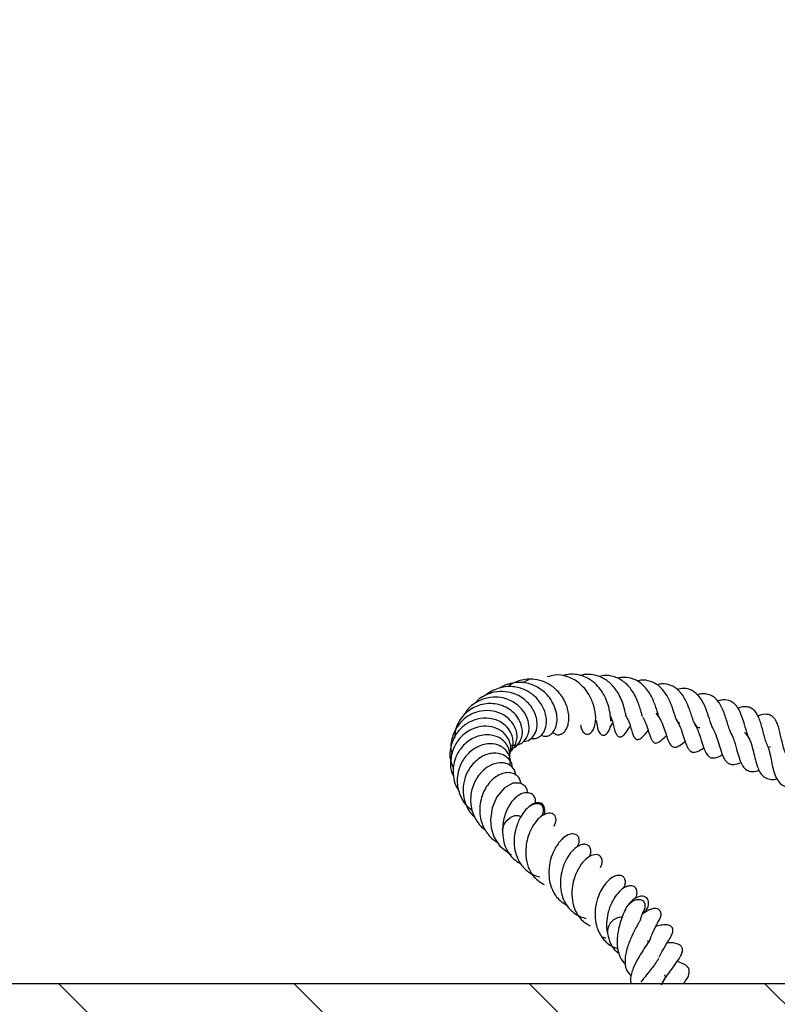
# Model space of a CAD drawing. Units: millimetres. Extents: x 0 to 420, y 0 to 297.
# Drawn here: x 257 to 268, y 217 to 231 of the extents above; entities that cross this region are included whole.
import ezdxf

# ---------------------------------------------------------------- set-up
doc = ezdxf.new("R2010")
doc.units = ezdxf.units.MM

msp = doc.modelspace()

# ---------------------------------------------------------------- hatches: boundary and pattern name
at = {"linetype": 'Continuous', "lineweight": 18}
h = msp.add_hatch(dxfattribs=at)
h.set_pattern_fill('SACNCR', angle=90, style=0)
edge = h.paths.add_edge_path(flags=0)
edge.add_line((279.1892, 217.0523), (238.3793, 217.0523))
edge.add_line((238.3793, 217.0523), (238.3793, 202.7666))
edge.add_line((238.3793, 202.7666), (284.0357, 202.7666))
edge.add_line((284.0357, 202.7666), (284.5096, 216.3385))
edge.add_line((284.5096, 216.3385), (283.8806, 217.013))
edge.add_line((283.8806, 217.013), (283.3975, 230.848))
edge.add_line((283.3975, 230.848), (281.3935, 230.848))
edge.add_line((281.3935, 230.848), (281.3929, 230.8306))
edge.add_arc((281.1787, 230.838), 0.2143, 270, 358, ccw=False)
edge.add_line((281.1787, 230.6238), (280.5407, 230.6238))
edge.add_arc((280.5407, 230.838), 0.2143, 182, 270, ccw=False)
edge.add_line((280.3266, 230.8306), (280.3259, 230.848))
edge.add_line((280.3259, 230.848), (279.671, 230.848))
edge.add_line((279.671, 230.848), (279.1892, 217.0523))
edge = h.paths.add_edge_path(flags=0)
edge.add_spline(control_points=[(251.5222, 213.8095), (251.5207, 213.7803), (251.5169, 213.7511), (251.5108, 213.7225), (251.4974, 213.6593), (251.4725, 213.5977), (251.4385, 213.5428), (251.4036, 213.4865), (251.3581, 213.4357), (251.3061, 213.3946), (251.2533, 213.3528), (251.1924, 213.3199), (251.1287, 213.2983), (251.065, 213.2767), (250.9968, 213.2659), (250.9296, 213.2666), (250.8635, 213.2673), (250.7967, 213.2792), (250.7345, 213.3014), (250.6734, 213.3231), (250.6151, 213.3554), (250.5644, 213.3959), (250.5137, 213.4363), (250.4692, 213.4861), (250.4348, 213.5411), (250.4154, 213.5722), (250.399, 213.6052), (250.386, 213.6394), (250.3638, 213.6977), (250.3513, 213.7607), (250.3496, 213.8232), (250.3479, 213.8866), (250.3574, 213.9512), (250.3771, 214.0115), (250.3973, 214.0733), (250.4289, 214.1324), (250.4689, 214.1837), (250.5099, 214.2362), (250.5608, 214.2822), (250.6172, 214.3177), (250.6742, 214.3537), (250.7383, 214.38), (250.804, 214.3948), (250.8694, 214.4095), (250.9382, 214.4132), (251.0047, 214.4055), (251.0699, 214.3981), (251.1348, 214.3795), (251.194, 214.3513), (251.2518, 214.3237), (251.3058, 214.2863), (251.3516, 214.2416), (251.3964, 214.1978), (251.4346, 214.1459), (251.4628, 214.0899), (251.4909, 214.0343), (251.5099, 213.9731), (251.5181, 213.9114), (251.5201, 213.8965), (251.5214, 213.8816), (251.5222, 213.8666)], knot_values=[0.0151988, 0.0151988, 0.0151988, 0.0151988, 0.0158162, 0.0158162, 0.0158162, 0.0171861, 0.0171861, 0.0171861, 0.0185924, 0.0185924, 0.0185924, 0.0200206, 0.0200206, 0.0200206, 0.0214462, 0.0214462, 0.0214462, 0.0228471, 0.0228471, 0.0228471, 0.0242221, 0.0242221, 0.0242221, 0.0255988, 0.0255988, 0.0255988, 0.0263664, 0.0263664, 0.0263664, 0.0276906, 0.0276906, 0.0276906, 0.029036, 0.029036, 0.029036, 0.0304165, 0.0304165, 0.0304165, 0.0318304, 0.0318304, 0.0318304, 0.0332603, 0.0332603, 0.0332603, 0.0346812, 0.0346812, 0.0346812, 0.0360731, 0.0360731, 0.0360731, 0.0374293, 0.0374293, 0.0374293, 0.038758, 0.038758, 0.038758, 0.0400787, 0.0400787, 0.0400787, 0.0403939, 0.0403939, 0.0403939, 0.0403939], weights=[1, 1, 1, 1, 1, 1, 1, 1, 1, 1, 1, 1, 1, 1, 1, 1, 1, 1, 1, 1, 1, 1, 1, 1, 1, 1, 1, 1, 1, 1, 1, 1, 1, 1, 1, 1, 1, 1, 1, 1, 1, 1, 1, 1, 1, 1, 1, 1, 1, 1, 1, 1, 1, 1, 1, 1, 1, 1, 1, 1, 1], degree=3, periodic=0)
edge.add_line((251.5222, 213.8666), (251.5222, 213.8095))
edge = h.paths.add_edge_path(flags=0)
edge.add_spline(control_points=[(251.5222, 206.6666), (251.5207, 206.6374), (251.5169, 206.6082), (251.5108, 206.5796), (251.4974, 206.5165), (251.4725, 206.4548), (251.4385, 206.4), (251.4036, 206.3436), (251.3581, 206.2928), (251.3061, 206.2517), (251.2533, 206.21), (251.1924, 206.177), (251.1287, 206.1554), (251.065, 206.1339), (250.9968, 206.1231), (250.9296, 206.1238), (250.8635, 206.1245), (250.7967, 206.1364), (250.7345, 206.1585), (250.6734, 206.1803), (250.6151, 206.2126), (250.5644, 206.253), (250.5137, 206.2935), (250.4692, 206.3432), (250.4348, 206.3983), (250.4154, 206.4293), (250.399, 206.4623), (250.386, 206.4965), (250.3638, 206.5549), (250.3513, 206.6179), (250.3496, 206.6803), (250.3479, 206.7437), (250.3574, 206.8083), (250.3771, 206.8686), (250.3973, 206.9305), (250.4289, 206.9896), (250.4689, 207.0409), (250.5099, 207.0934), (250.5608, 207.1393), (250.6172, 207.1749), (250.6742, 207.2108), (250.7383, 207.2372), (250.804, 207.252), (250.8694, 207.2667), (250.9382, 207.2703), (251.0047, 207.2627), (251.0699, 207.2552), (251.1348, 207.2367), (251.194, 207.2084), (251.2518, 207.1809), (251.3058, 207.1434), (251.3516, 207.0987), (251.3964, 207.0549), (251.4346, 207.003), (251.4628, 206.9471), (251.4909, 206.8915), (251.5099, 206.8303), (251.5181, 206.7685), (251.5201, 206.7537), (251.5214, 206.7387), (251.5222, 206.7238)], knot_values=[0.0151988, 0.0151988, 0.0151988, 0.0151988, 0.0158162, 0.0158162, 0.0158162, 0.0171861, 0.0171861, 0.0171861, 0.0185924, 0.0185924, 0.0185924, 0.0200206, 0.0200206, 0.0200206, 0.0214462, 0.0214462, 0.0214462, 0.0228471, 0.0228471, 0.0228471, 0.0242221, 0.0242221, 0.0242221, 0.0255988, 0.0255988, 0.0255988, 0.0263664, 0.0263664, 0.0263664, 0.0276906, 0.0276906, 0.0276906, 0.029036, 0.029036, 0.029036, 0.0304165, 0.0304165, 0.0304165, 0.0318304, 0.0318304, 0.0318304, 0.0332603, 0.0332603, 0.0332603, 0.0346812, 0.0346812, 0.0346812, 0.0360731, 0.0360731, 0.0360731, 0.0374293, 0.0374293, 0.0374293, 0.038758, 0.038758, 0.038758, 0.0400787, 0.0400787, 0.0400787, 0.0403939, 0.0403939, 0.0403939, 0.0403939], weights=[1, 1, 1, 1, 1, 1, 1, 1, 1, 1, 1, 1, 1, 1, 1, 1, 1, 1, 1, 1, 1, 1, 1, 1, 1, 1, 1, 1, 1, 1, 1, 1, 1, 1, 1, 1, 1, 1, 1, 1, 1, 1, 1, 1, 1, 1, 1, 1, 1, 1, 1, 1, 1, 1, 1, 1, 1, 1, 1, 1, 1], degree=3, periodic=0)
edge.add_line((251.5222, 206.7238), (251.5222, 206.6666))

# ---------------------------------------------------------------- linework, layer by layer
at = {"color": 7, "linetype": 'Continuous', "lineweight": 25}
for p, q in [((267.9636, 220.442), (267.9348, 220.4324)), ((266.1713, 218.1365), (266.1491, 218.0767)), ((265.5653, 217.7195), (265.6147, 217.7034)), ((266.2416, 217.652), (266.2035, 217.6576)), ((238.3793, 217.0523), (279.1892, 217.0523))]:
    msp.add_line(p, q, dxfattribs=at)
at = {"color": 7, "linetype": 'Continuous', "lineweight": 25, "flags": 128}
for points in [[(265.4695, 220.8236), (265.4769, 220.8009), (265.4885, 220.7368), (265.4922, 220.716), (265.4948, 220.705), (265.4964, 220.699), (265.4982, 220.6928), (265.5003, 220.6863), (265.5027, 220.6795), (265.5086, 220.6653), (265.516, 220.6509), (265.5255, 220.6369), (265.5508, 220.6146), (265.5694, 220.6081), (265.5939, 220.6098), (265.6218, 220.6257), (265.6355, 220.6396), (265.6481, 220.6569), (265.6683, 220.6976), (265.6815, 220.739), (265.6815, 220.739)], [(264.492, 219.7809), (264.4857, 219.8291), (264.4646, 219.8712), (264.3896, 219.9215), (264.2834, 219.9202), (264.1618, 219.8562), (264.052, 219.7261), (263.9835, 219.5655), (263.9614, 219.3938), (263.9712, 219.2824), (264.0106, 219.1517), (264.097, 219.0173), (264.2409, 218.9086), (264.2409, 218.9086)], [(264.5202, 219.5926), (264.5418, 219.6073), (264.5993, 219.6307), (264.6526, 219.6313), (264.6935, 219.6089), (264.7157, 219.5668), (264.716, 219.5116), (264.6943, 219.4517), (264.6887, 219.4419)], [(264.1348, 219.2497), (264.1375, 219.2756), (264.1592, 219.3356), (264.1997, 219.3912), (264.2528, 219.4341), (264.3103, 219.4575), (264.3636, 219.4581), (264.3989, 219.4408)], [(265.8949, 218.1166), (265.9046, 218.1365), (265.9454, 218.1919), (265.9987, 218.2344), (266.0562, 218.2573), (266.1093, 218.2573), (266.1498, 218.2344), (266.1716, 218.1919), (266.1713, 218.1365)]]:
    msp.add_lwpolyline(points, dxfattribs=at)
at = {"color": 7, "linetype": 'Continuous', "lineweight": 25}
for centre, radius, start, end in [((264.2797, 218.9847), 0.0851, 188.93997, 256.50231), ((265.8506, 217.7881), 0.2161, 90.85135, 185.27349)]:
    msp.add_arc(centre, radius, start, end, dxfattribs=at)
for points, knots in [([(264.8528, 220.6495), (264.8635, 220.6401), (264.8884, 220.6183), (264.9317, 220.611), (264.9776, 220.6208), (265.0211, 220.6528), (265.0558, 220.7048), (265.0862, 220.7967), (265.085, 220.9409), (265.0202, 221.1275), (264.8952, 221.2777), (264.7463, 221.3735), (264.5749, 221.4186), (264.3957, 221.4019), (264.2686, 221.3488), (264.2215, 221.3054), (264.2176, 221.3018)], [0, 0, 0, 0, 0.03647913, 0.08499074, 0.13249063, 0.18273854, 0.23550795, 0.28952071, 0.39851494, 0.50797998, 0.61766669, 0.70492523, 0.78683735, 0.89758484, 0.99150513, 1, 1, 1, 1]), ([(264.5076, 221.3994), (264.4935, 221.3943), (264.4652, 221.3841), (264.4405, 221.3664), (264.428, 221.3575)], [0, 0, 0, 0, 0.4955647, 1, 1, 1, 1]), ([(265.2493, 220.7544), (265.2514, 220.7409), (265.255, 220.7167), (265.2685, 220.6825), (265.2857, 220.6544), (265.3086, 220.6326), (265.3428, 220.6178), (265.3837, 220.6249), (265.4262, 220.6651), (265.4653, 220.7554), (265.4736, 220.8891), (265.4365, 221.0629), (265.3678, 221.2013), (265.2904, 221.3008), (265.1927, 221.3876), (265.056, 221.4567), (264.9003, 221.4807), (264.8106, 221.4522), (264.774, 221.4406)], [0, 0, 0, 0, 0.0264457, 0.0472203, 0.0719027, 0.0988069, 0.1257389, 0.1765934, 0.2348478, 0.2953619, 0.4171252, 0.5252036, 0.6214612, 0.6762558, 0.7350836, 0.8395603, 0.934517, 1, 1, 1, 1]), ([(265.6866, 220.807), (265.6855, 220.8095), (265.6832, 220.8145), (265.6805, 220.8643), (265.6721, 220.9462), (265.6393, 221.0676), (265.5932, 221.1741), (265.5338, 221.2675), (265.4573, 221.3519), (265.3617, 221.4229), (265.2542, 221.4675), (265.1493, 221.4808), (265.0627, 221.4813), (265.0157, 221.462), (264.999, 221.4551)], [0, 0, 0, 0, 0.0608934, 0.1233533, 0.2413993, 0.3505902, 0.4398009, 0.5149835, 0.6034871, 0.7014669, 0.7940936, 0.8804455, 0.9575251, 1, 1, 1, 1]), ([(265.9021, 220.8829), (265.9021, 220.8828), (265.9022, 220.8826), (265.9006, 220.8907), (265.8969, 220.909), (265.8873, 220.9547), (265.8664, 221.038), (265.8262, 221.143), (265.7604, 221.2585), (265.6648, 221.3716), (265.5426, 221.4449), (265.4266, 221.4762), (265.3337, 221.4817), (265.275, 221.4683), (265.2516, 221.4629)], [0, 0, 0, 0, 0.0151994, 0.0471063, 0.0838717, 0.1266208, 0.2335015, 0.3399653, 0.4344944, 0.5858232, 0.732602, 0.8298564, 0.9322365, 1, 1, 1, 1]), ([(266.137, 220.8748), (266.137, 220.8747), (266.1374, 220.8735), (266.1353, 220.8776), (266.1304, 220.8933), (266.1181, 220.9395), (266.099, 221.0093), (266.0686, 221.0953), (266.0266, 221.1844), (265.9756, 221.266), (265.8974, 221.3558), (265.8029, 221.4218), (265.694, 221.4573), (265.6072, 221.4689), (265.5506, 221.4529), (265.5251, 221.4457)], [0, 0, 0, 0, 0.003306, 0.0324143, 0.0627419, 0.1331984, 0.214422, 0.3040004, 0.3992485, 0.4872336, 0.5688998, 0.7356524, 0.8265782, 0.9219247, 1, 1, 1, 1]), ([(266.3768, 220.8603), (266.3765, 220.8609), (266.3747, 220.8646), (266.3676, 220.8838), (266.3524, 220.9353), (266.3308, 221.0043), (266.3022, 221.0826), (266.265, 221.1648), (266.2141, 221.2469), (266.1357, 221.3378), (266.021, 221.418), (265.892, 221.4371), (265.8102, 221.4342), (265.7813, 221.425), (265.7808, 221.4248)], [0, 0, 0, 0, 0.011994, 0.0794264, 0.1554749, 0.2314909, 0.3087149, 0.391794, 0.4821797, 0.5785511, 0.7428627, 0.9082133, 0.9985865, 1, 1, 1, 1]), ([(266.6729, 220.7801), (266.6629, 220.7834), (266.6454, 220.7891), (266.6297, 220.8135), (266.612, 220.8595), (266.59, 220.9272), (266.559, 221.0252), (266.5068, 221.1442), (266.4412, 221.2463), (266.3581, 221.3305), (266.2487, 221.3849), (266.1428, 221.4047), (266.0763, 221.3849), (266.0578, 221.3794)], [0, 0, 0, 0, 0.1304446, 0.2290089, 0.2739641, 0.3231609, 0.4262041, 0.5218619, 0.6174751, 0.7130621, 0.8236556, 0.9506552, 1, 1, 1, 1]), ([(264.5442, 220.5652), (264.5495, 220.5634), (264.5745, 220.5547), (264.6197, 220.5621), (264.672, 220.587), (264.7221, 220.6389), (264.7598, 220.7241), (264.7694, 220.8542), (264.7234, 221.0115), (264.6174, 221.1555), (264.4727, 221.2571), (264.3307, 221.2999), (264.2027, 221.3058), (264.097, 221.289), (263.9952, 221.2468), (263.9274, 221.2095), (263.9, 221.1821), (263.8995, 221.1816)], [0, 0, 0, 0, 0.0153865, 0.0725716, 0.1270208, 0.1766258, 0.2584111, 0.3449462, 0.4545772, 0.56372, 0.6543829, 0.7538906, 0.8112431, 0.8714085, 0.9340577, 0.9987813, 1, 1, 1, 1]), ([(264.6867, 220.6064), (264.7032, 220.6002), (264.7365, 220.5877), (264.7915, 220.5962), (264.8436, 220.6284), (264.8895, 220.6919), (264.9171, 220.7857), (264.9152, 220.8988), (264.8839, 221.0125), (264.8302, 221.1163), (264.7592, 221.2033), (264.6552, 221.2878), (264.5328, 221.3448), (264.3941, 221.3671), (264.2757, 221.3567), (264.1759, 221.3288), (264.124, 221.2971), (264.1065, 221.2864)], [0, 0, 0, 0, 0.0500779, 0.1008761, 0.1605804, 0.2312418, 0.3108174, 0.3881518, 0.461809, 0.5321877, 0.5976536, 0.6567275, 0.761784, 0.8243587, 0.8959504, 0.964817, 1, 1, 1, 1]), ([(266.9571, 220.7115), (266.9435, 220.7134), (266.9062, 220.7186), (266.8825, 220.7686), (266.8528, 220.849), (266.8291, 220.9251), (266.8007, 221.0048), (266.7683, 221.0817), (266.7292, 221.1561), (266.6624, 221.2478), (266.5577, 221.3247), (266.4415, 221.352), (266.369, 221.3329), (266.3481, 221.3273)], [0, 0, 0, 0, 0.084418, 0.2321127, 0.3061448, 0.3775359, 0.444428, 0.5070661, 0.574189, 0.6477139, 0.7977752, 0.9416162, 1, 1, 1, 1]), ([(267.1429, 220.7096), (267.1348, 220.7284), (267.1192, 220.7644), (267.0888, 220.8582), (267.0565, 220.9584), (267.0178, 221.0504), (266.981, 221.117), (266.9332, 221.1805), (266.8733, 221.2348), (266.801, 221.2676), (266.7196, 221.2825), (266.6602, 221.2666), (266.6291, 221.2584)], [0, 0, 0, 0, 0.0940402, 0.1801173, 0.330751, 0.404524, 0.4845846, 0.5767584, 0.6791081, 0.7841298, 0.8870597, 1, 1, 1, 1]), ([(264.2479, 220.4644), (264.2843, 220.4625), (264.344, 220.4593), (264.4173, 220.4988), (264.4686, 220.5504), (264.502, 220.6176), (264.5187, 220.7058), (264.506, 220.82), (264.452, 220.9344), (264.3718, 221.0241), (264.2666, 221.1001), (264.1245, 221.1523), (263.947, 221.1542), (263.8012, 221.1081), (263.691, 221.0321), (263.6241, 220.972), (263.6021, 220.9242), (263.5948, 220.9084)], [0, 0, 0, 0, 0.0825664, 0.1352218, 0.1935412, 0.2480598, 0.2965595, 0.3760141, 0.4658702, 0.520303, 0.5803251, 0.6800814, 0.7595015, 0.8610839, 0.9166049, 0.972521, 1, 1, 1, 1]), ([(264.4358, 220.5232), (264.4514, 220.5225), (264.4997, 220.5203), (264.5687, 220.5734), (264.6255, 220.6725), (264.6343, 220.7914), (264.6091, 220.9009), (264.5685, 220.9869), (264.5081, 221.066), (264.4314, 221.1345), (264.3435, 221.1868), (264.231, 221.2261), (264.093, 221.2386), (263.954, 221.2126), (263.8444, 221.157), (263.7743, 221.1103), (263.746, 221.0714), (263.7385, 221.0612)], [0, 0, 0, 0, 0.04095471, 0.12699407, 0.21434926, 0.32007418, 0.37943967, 0.43935367, 0.49967321, 0.56051775, 0.62176427, 0.67809305, 0.76629916, 0.8581659, 0.91714468, 0.9780958, 1, 1, 1, 1]), ([(267.4129, 220.6198), (267.4036, 220.6393), (267.3848, 220.6789), (267.3597, 220.7558), (267.3341, 220.841), (267.305, 220.9295), (267.2695, 221.0122), (267.2288, 221.0824), (267.1811, 221.1379), (267.1238, 221.1771), (267.0571, 221.1989), (266.9889, 221.2038), (266.9416, 221.1905), (266.9232, 221.1854)], [0, 0, 0, 0, 0.0887025, 0.1801825, 0.2708477, 0.3608205, 0.4536202, 0.5462282, 0.6319988, 0.7239925, 0.8263434, 0.9325359, 1, 1, 1, 1]), ([(267.6691, 220.5491), (267.6575, 220.575), (267.6378, 220.6191), (267.6136, 220.7041), (267.5832, 220.8099), (267.5493, 220.9138), (267.5043, 220.9993), (267.4535, 221.063), (267.3765, 221.1119), (267.2871, 221.1179), (267.2312, 221.0992), (267.2158, 221.094)], [0, 0, 0, 0, 0.1113522, 0.1893944, 0.2790693, 0.4553022, 0.5370992, 0.6173176, 0.7806476, 0.9391978, 1, 1, 1, 1]), ([(264.2493, 220.4092), (264.2771, 220.4208), (264.3356, 220.4452), (264.3906, 220.5214), (264.4166, 220.6017), (264.4215, 220.7048), (264.3863, 220.8171), (264.3044, 220.9258), (264.2114, 220.9977), (264.1063, 221.0418), (264.001, 221.0616), (263.8968, 221.0605), (263.7937, 221.0375), (263.6944, 220.9915), (263.6027, 220.9241), (263.5252, 220.8351), (263.4586, 220.7133), (263.4502, 220.6158), (263.4454, 220.5589)], [0, 0, 0, 0, 0.0632752, 0.1334521, 0.1891818, 0.2314481, 0.3313397, 0.3959311, 0.4610441, 0.5207595, 0.5750321, 0.6270776, 0.6806246, 0.7357441, 0.7930359, 0.8525155, 0.9141094, 1, 1, 1, 1]), ([(267.9426, 220.4279), (267.9404, 220.4312), (267.925, 220.4547), (267.9058, 220.5104), (267.8806, 220.5919), (267.8586, 220.6783), (267.836, 220.7647), (267.8095, 220.8451), (267.7754, 220.9146), (267.7323, 220.9707), (267.6775, 221.0061), (267.6139, 221.016), (267.5536, 221.0115), (267.5158, 220.9976), (267.5051, 220.9937)], [0, 0, 0, 0, 0.0151009, 0.1064676, 0.1934993, 0.2829586, 0.3731344, 0.4622582, 0.5520666, 0.6459614, 0.7488212, 0.8573851, 0.959587, 1, 1, 1, 1]), ([(264.22, 220.3332), (264.2276, 220.3409), (264.2558, 220.37), (264.2807, 220.4362), (264.2895, 220.5192), (264.273, 220.61), (264.2235, 220.7054), (264.1166, 220.8005), (263.9588, 220.8597), (263.7837, 220.8488), (263.6295, 220.7852), (263.4928, 220.673), (263.4117, 220.5261), (263.3815, 220.3861), (263.3781, 220.2595), (263.4115, 220.1769), (263.431, 220.1289)], [0, 0, 0, 0, 0.0219156, 0.0821232, 0.1395602, 0.188341, 0.2605276, 0.3378321, 0.441764, 0.5385595, 0.6142426, 0.701919, 0.809078, 0.8648227, 0.9213832, 1, 1, 1, 1]), ([(264.248, 220.3813), (264.2527, 220.3844), (264.279, 220.4021), (264.3114, 220.453), (264.3404, 220.5298), (264.3445, 220.6152), (264.321, 220.7166), (264.2575, 220.8166), (264.1481, 220.9062), (264.002, 220.9629), (263.8197, 220.9627), (263.6383, 220.8945), (263.4928, 220.7594), (263.4067, 220.5818), (263.3827, 220.4272), (263.4101, 220.3496), (263.4151, 220.3355)], [0, 0, 0, 0, 0.0116646, 0.0666882, 0.1232448, 0.1809199, 0.233997, 0.3195064, 0.3884801, 0.4756204, 0.5733708, 0.6735988, 0.7730716, 0.8727318, 0.9768212, 1, 1, 1, 1]), ([(265.6773, 220.8802), (265.6782, 220.8783), (265.7125, 220.8101), (265.7229, 220.7412), (265.7421, 220.668), (265.7573, 220.6312), (265.7719, 220.6074), (265.7873, 220.5925), (265.8006, 220.5854), (265.8113, 220.5824), (265.8227, 220.582), (265.8343, 220.5844), (265.8464, 220.5898), (265.8576, 220.5975), (265.9132, 220.6472), (265.9187, 220.6815), (265.9591, 220.7307), (265.9612, 220.7333)], [0, 0, 0, 0, 0.0096865, 0.3526803, 0.4477389, 0.4890396, 0.5252946, 0.5578756, 0.5729271, 0.5867975, 0.6020955, 0.6198499, 0.6373684, 0.6546899, 0.6725947, 0.982903, 1, 1, 1, 1]), ([(265.9003, 220.8819), (265.9128, 220.8588), (265.962, 220.7681), (265.9752, 220.6847), (266.0023, 220.6056), (266.0214, 220.5719), (266.0372, 220.5553), (266.0518, 220.5472), (266.0645, 220.5444), (266.077, 220.545), (266.0971, 220.5509), (266.1474, 220.587), (266.1755, 220.6267), (266.2121, 220.6659), (266.2195, 220.6739)], [0, 0, 0, 0, 0.1087338, 0.4261185, 0.5196167, 0.5608399, 0.5901428, 0.6106025, 0.6252797, 0.6402099, 0.6589883, 0.7134049, 0.9414839, 1, 1, 1, 1]), ([(266.1429, 220.8626), (266.1553, 220.839), (266.1875, 220.7772), (266.2169, 220.6812), (266.243, 220.5971), (266.2696, 220.5368), (266.2936, 220.5062), (266.3157, 220.4959), (266.333, 220.494), (266.3719, 220.5053), (266.4189, 220.5435), (266.4614, 220.5831), (266.4839, 220.6041)], [0, 0, 0, 0, 0.1038574, 0.271134, 0.4427764, 0.5245756, 0.5930752, 0.624365, 0.6566788, 0.7172427, 0.8504368, 1, 1, 1, 1]), ([(266.3296, 220.9235), (266.3494, 220.8975), (266.3929, 220.8405), (266.4369, 220.7352), (266.485, 220.5988), (266.5068, 220.4989), (266.5635, 220.4424), (266.6007, 220.4296), (266.6574, 220.4508), (266.7071, 220.4876), (266.7418, 220.5152), (266.747, 220.5193)], [0, 0, 0, 0, 0.1072198, 0.2352019, 0.3669392, 0.6317738, 0.6761911, 0.7234124, 0.8225806, 0.9732034, 1, 1, 1, 1]), ([(266.6085, 220.8485), (266.6273, 220.8178), (266.6701, 220.7482), (266.7113, 220.628), (266.7476, 220.5153), (266.7782, 220.4319), (266.8156, 220.3808), (266.8475, 220.3645), (266.8838, 220.3622), (266.9381, 220.3786), (266.9803, 220.4033), (267.0124, 220.4255), (267.0145, 220.4269)], [0, 0, 0, 0, 0.1190078, 0.2704225, 0.414334, 0.5476949, 0.6250561, 0.7063689, 0.7842414, 0.8555127, 0.9909315, 1, 1, 1, 1]), ([(268.1909, 220.3417), (268.1871, 220.3488), (268.1703, 220.3803), (268.1508, 220.4478), (268.1212, 220.5707), (268.0979, 220.6845), (268.0603, 220.7942), (268.0223, 220.8589), (267.9701, 220.8961), (267.8997, 220.9103), (267.8407, 220.903), (267.7956, 220.8823), (267.7902, 220.8798)], [0, 0, 0, 0, 0.0289829, 0.1290505, 0.2267279, 0.4210042, 0.5151818, 0.629407, 0.7352658, 0.8242484, 0.9787387, 1, 1, 1, 1]), ([(264.2349, 220.3345), (264.2408, 220.352), (264.2549, 220.3934), (264.2512, 220.4627), (264.2245, 220.5557), (264.151, 220.6547), (264.0178, 220.7249), (263.8607, 220.744), (263.694, 220.7038), (263.5448, 220.6003), (263.4312, 220.4466), (263.3857, 220.2563), (263.3857, 220.1025), (263.4256, 220.0346), (263.4305, 220.0263)], [0, 0, 0, 0, 0.04152187, 0.09872942, 0.15304963, 0.25430305, 0.35076094, 0.44594452, 0.54829449, 0.65328002, 0.75706263, 0.86730648, 0.98376725, 1, 1, 1, 1]), ([(265.6799, 220.7298), (265.68, 220.7278), (265.6803, 220.7226), (265.6907, 220.7506), (265.7109, 220.7812), (265.7153, 220.7879)], [0, 0, 0, 0, 0.3299236, 0.8556836, 1, 1, 1, 1]), ([(266.87, 220.7878), (266.8764, 220.7792), (266.9054, 220.7403), (266.9334, 220.6683), (266.9629, 220.5849), (266.9885, 220.5012), (267.0154, 220.4157), (267.0538, 220.3347), (267.0931, 220.291), (267.1474, 220.2772), (267.2057, 220.2881), (267.2554, 220.3139), (267.2801, 220.3268)], [0, 0, 0, 0, 0.0381055, 0.1723342, 0.2471449, 0.329141, 0.4793757, 0.5911642, 0.6856922, 0.7793641, 0.8905368, 1, 1, 1, 1]), ([(267.1344, 220.7215), (267.1433, 220.7064), (267.1737, 220.6546), (267.2103, 220.5483), (267.2475, 220.4209), (267.2774, 220.3252), (267.309, 220.2618), (267.3397, 220.2225), (267.3769, 220.196), (267.433, 220.1839), (267.4906, 220.1932), (267.5372, 220.2148), (267.5451, 220.2185)], [0, 0, 0, 0, 0.0614808, 0.2102895, 0.3535775, 0.4856207, 0.557002, 0.6359886, 0.7221856, 0.8117175, 0.968089, 1, 1, 1, 1]), ([(264.2267, 220.2619), (264.2309, 220.2753), (264.2446, 220.3183), (264.2345, 220.3958), (264.196, 220.4786), (264.1355, 220.5416), (264.0447, 220.5971), (263.9316, 220.6192), (263.806, 220.6024), (263.7035, 220.5639), (263.6135, 220.5025), (263.526, 220.4104), (263.461, 220.2967), (263.4247, 220.1569), (263.4253, 220.0237), (263.4541, 219.8965), (263.497, 219.8269), (263.5155, 219.7969)], [0, 0, 0, 0, 0.0304697, 0.0984657, 0.1674251, 0.2282582, 0.2809255, 0.3838043, 0.4452339, 0.512929, 0.576309, 0.6309173, 0.7260528, 0.7900342, 0.8666869, 0.942604, 1, 1, 1, 1]), ([(267.4129, 220.6198), (267.413, 220.6196), (267.4238, 220.6007), (267.4406, 220.5547), (267.4641, 220.4821), (267.4885, 220.389), (267.515, 220.2933), (267.5511, 220.1955), (267.5964, 220.1253), (267.6669, 220.0861), (267.7372, 220.0812), (267.79, 220.0999), (267.8058, 220.1054)], [0, 0, 0, 0, 0.0008004, 0.086447, 0.1715389, 0.257279, 0.4035025, 0.5169159, 0.6378589, 0.7786229, 0.9340915, 1, 1, 1, 1]), ([(267.598, 220.644), (267.6203, 220.6199), (267.663, 220.574), (267.7016, 220.464), (267.7317, 220.343), (267.7577, 220.2276), (267.7887, 220.1326), (267.828, 220.0566), (267.8832, 219.9983), (267.9549, 219.9756), (268.0186, 219.9716), (268.057, 219.982), (268.0621, 219.9833)], [0, 0, 0, 0, 0.1291047, 0.2472302, 0.3635308, 0.4698975, 0.5625143, 0.6528881, 0.7568473, 0.8753277, 0.9833503, 1, 1, 1, 1]), ([(264.2376, 220.175), (264.2417, 220.1937), (264.2517, 220.2401), (264.2368, 220.3098), (264.202, 220.3731), (264.1459, 220.4295), (264.0543, 220.4782), (263.9369, 220.4903), (263.8235, 220.4633), (263.7076, 220.4071), (263.5885, 220.2989), (263.5048, 220.1317), (263.4741, 219.9472), (263.5055, 219.7846), (263.5703, 219.6622), (263.6272, 219.5825), (263.6781, 219.551), (263.6971, 219.5392)], [0, 0, 0, 0, 0.0397995, 0.0986461, 0.1499375, 0.1934005, 0.2636335, 0.3542236, 0.410249, 0.4671651, 0.5700442, 0.6622835, 0.7529853, 0.8529853, 0.908738, 0.9658881, 1, 1, 1, 1]), ([(267.9373, 220.4258), (267.9401, 220.4188), (267.9477, 220.4002), (267.9572, 220.3589), (267.9714, 220.2926), (267.9883, 220.2046), (268.0125, 220.0946), (268.05, 219.99), (268.1044, 219.915), (268.1732, 219.8689), (268.2437, 219.853), (268.2918, 219.8579), (268.3108, 219.8598)], [0, 0, 0, 0, 0.03533279, 0.0946132, 0.15251918, 0.26973932, 0.38968256, 0.52493161, 0.67243505, 0.80411501, 0.92310398, 1, 1, 1, 1]), ([(264.2701, 220.148), (264.2706, 220.1559), (264.273, 220.1982), (264.2308, 220.2671), (264.1401, 220.338), (264.0238, 220.3564), (263.914, 220.336), (263.8278, 220.2974), (263.7488, 220.2385), (263.6596, 220.141), (263.588, 220.0017), (263.563, 219.8285), (263.5791, 219.6853), (263.6278, 219.5672), (263.6747, 219.4872), (263.7177, 219.4529), (263.7308, 219.4425)], [0, 0, 0, 0, 0.01906929, 0.10275828, 0.18962279, 0.29833932, 0.36009217, 0.42179306, 0.48322098, 0.54449804, 0.66155589, 0.75077798, 0.84308823, 0.90504196, 0.97115711, 1, 1, 1, 1]), ([(264.3204, 220.0397), (264.3207, 220.0484), (264.3217, 220.078), (264.2968, 220.1216), (264.2571, 220.1681), (264.2003, 220.2), (264.1119, 220.2192), (263.985, 220.1972), (263.8399, 220.1029), (263.7359, 219.9562), (263.6825, 219.7995), (263.6733, 219.6686), (263.6882, 219.5553), (263.7207, 219.4501), (263.7788, 219.3532), (263.8362, 219.2836), (263.879, 219.2594), (263.8912, 219.2525)], [0, 0, 0, 0, 0.0213305, 0.0725861, 0.1265954, 0.1807617, 0.2347274, 0.3412533, 0.4509994, 0.5631491, 0.6552054, 0.7307465, 0.7828442, 0.847917, 0.9159833, 0.9760499, 1, 1, 1, 1]), ([(264.3974, 219.9164), (264.3941, 219.936), (264.387, 219.9785), (264.3459, 220.0299), (264.2868, 220.0641), (264.2141, 220.0756), (264.1349, 220.0626), (264.056, 220.0258), (263.9814, 219.9678), (263.9146, 219.891), (263.8598, 219.7959), (263.8226, 219.6858), (263.805, 219.5675), (263.8099, 219.4509), (263.8434, 219.319), (263.907, 219.2052), (263.9873, 219.1189), (264.0374, 219.0898), (264.0581, 219.0779)], [0, 0, 0, 0, 0.0518363, 0.1119632, 0.1722209, 0.2323433, 0.2924078, 0.3528823, 0.4143084, 0.47706, 0.541196, 0.6067154, 0.6736218, 0.7404958, 0.8001171, 0.9008063, 0.9591752, 1, 1, 1, 1]), ([(264.6013, 219.6323), (264.6033, 219.6385), (264.6112, 219.6632), (264.6013, 219.7048), (264.5769, 219.7532), (264.5249, 219.7842), (264.4449, 219.7875), (264.3626, 219.7503), (264.2899, 219.687), (264.2233, 219.602), (264.1704, 219.4857), (264.1403, 219.3604), (264.1367, 219.2871), (264.1348, 219.2486)], [0, 0, 0, 0, 0.02371, 0.0953597, 0.177582, 0.2693755, 0.3568172, 0.492369, 0.5656526, 0.6734777, 0.8176281, 0.9042511, 1, 1, 1, 1]), ([(264.5309, 219.6003), (264.5009, 219.5742), (264.4469, 219.5274), (264.3686, 219.4002), (264.3175, 219.2614), (264.2954, 219.1056), (264.3041, 218.973), (264.3382, 218.8606), (264.3909, 218.7568), (264.4755, 218.6658), (264.5758, 218.6029), (264.6429, 218.5865), (264.6685, 218.5803)], [0, 0, 0, 0, 0.1306486, 0.2348515, 0.3674961, 0.4665745, 0.5776442, 0.6558187, 0.727448, 0.8447039, 0.9407153, 1, 1, 1, 1]), ([(264.725, 219.465), (264.7273, 219.4689), (264.7436, 219.4966), (264.7422, 219.5509), (264.7266, 219.6028), (264.6911, 219.6315), (264.6485, 219.6435), (264.5985, 219.636), (264.5508, 219.6149), (264.5254, 219.5961), (264.5124, 219.5865)], [0, 0, 0, 0, 0.029327, 0.2084364, 0.4199935, 0.5372795, 0.6713373, 0.8251824, 0.9102209, 1, 1, 1, 1]), ([(264.8729, 219.3064), (264.887, 219.3373), (264.9062, 219.3797), (264.8958, 219.4372), (264.8765, 219.4696), (264.8394, 219.4913), (264.7797, 219.4943), (264.7, 219.4616), (264.6148, 219.3821), (264.5431, 219.2693), (264.4908, 219.1377), (264.4639, 218.9946), (264.4635, 218.838), (264.5101, 218.6887), (264.5919, 218.5563), (264.6788, 218.5004), (264.7291, 218.468)], [0, 0, 0, 0, 0.08752426, 0.12003279, 0.15835268, 0.20159959, 0.24415281, 0.32060078, 0.40224098, 0.49877642, 0.57604556, 0.64214834, 0.73744081, 0.82508555, 0.89891987, 1, 1, 1, 1]), ([(264.135, 219.2545), (264.1363, 219.2046), (264.1387, 219.1111), (264.1888, 218.9633), (264.2706, 218.8426), (264.3569, 218.7906), (264.3895, 218.771)], [0, 0, 0, 0, 0.2494107, 0.4681063, 0.7986222, 1, 1, 1, 1]), ([(265.2048, 219.012), (265.2134, 219.0281), (265.2311, 219.0609), (265.2339, 219.115), (265.2171, 219.1631), (265.1825, 219.1892), (265.132, 219.1989), (265.0638, 219.1817), (264.99, 219.1302), (264.9248, 219.0508), (264.8671, 218.9558), (264.814, 218.8233), (264.8026, 218.7172), (264.7966, 218.6602)], [0, 0, 0, 0, 0.0641638, 0.1313498, 0.2047544, 0.2704631, 0.3228548, 0.4195088, 0.5507567, 0.6379884, 0.740577, 0.8609084, 1, 1, 1, 1]), ([(265.1925, 219.0061), (265.1625, 218.98), (265.1085, 218.9331), (265.0302, 218.806), (264.9791, 218.6671), (264.957, 218.5114), (264.9657, 218.3787), (264.9998, 218.2664), (265.0525, 218.1626), (265.1371, 218.0715), (265.2374, 218.0087), (265.3045, 217.9923), (265.3301, 217.986)], [0, 0, 0, 0, 0.1306486, 0.2348515, 0.3674961, 0.4665745, 0.5776442, 0.6558187, 0.727448, 0.8447039, 0.9407153, 1, 1, 1, 1]), ([(265.3735, 218.8656), (265.3756, 218.8686), (265.3979, 218.9), (265.4007, 218.9445), (265.39, 218.9979), (265.3616, 219.0351), (265.3205, 219.0489), (265.2585, 219.0431), (265.2158, 219.0191), (265.1925, 219.0061)], [0, 0, 0, 0, 0.0254914, 0.2701378, 0.3761162, 0.4862716, 0.6847255, 0.8284348, 1, 1, 1, 1]), ([(265.5345, 218.7122), (265.5486, 218.7431), (265.5678, 218.7854), (265.5574, 218.8429), (265.5381, 218.8754), (265.501, 218.8971), (265.4413, 218.9), (265.3616, 218.8674), (265.2764, 218.7879), (265.2047, 218.675), (265.1524, 218.5434), (265.1255, 218.4003), (265.1251, 218.2438), (265.1717, 218.0945), (265.2535, 217.9621), (265.3404, 217.9061), (265.3907, 217.8738)], [0, 0, 0, 0, 0.0875243, 0.1200328, 0.1583527, 0.2015996, 0.2441528, 0.3206008, 0.402241, 0.4987764, 0.5760456, 0.6421483, 0.7374408, 0.8250855, 0.8989199, 1, 1, 1, 1]), ([(264.7966, 218.6602), (264.7979, 218.6104), (264.8003, 218.5168), (264.8504, 218.3691), (264.9322, 218.2483), (265.0185, 218.1964), (265.0511, 218.1767)], [0, 0, 0, 0, 0.2494107, 0.4681063, 0.7986222, 1, 1, 1, 1]), ([(265.8664, 218.4178), (265.875, 218.4338), (265.8927, 218.4666), (265.8955, 218.5208), (265.8787, 218.5689), (265.8441, 218.595), (265.7936, 218.6046), (265.7254, 218.5874), (265.6516, 218.536), (265.5864, 218.4565), (265.5284, 218.3616), (265.4772, 218.229), (265.4522, 218.0735), (265.4633, 217.9228), (265.511, 217.7739), (265.6, 217.6539), (265.7013, 217.5778), (265.7626, 217.5606), (265.7808, 217.5555)], [0, 0, 0, 0, 0.0414267, 0.0848048, 0.1321977, 0.1746219, 0.2084482, 0.2708519, 0.3555909, 0.4119111, 0.4781465, 0.5558373, 0.6456405, 0.7239319, 0.7925817, 0.8963325, 0.9692709, 1, 1, 1, 1]), ([(266.0351, 218.2714), (266.0372, 218.2743), (266.0595, 218.3057), (266.0623, 218.3503), (266.0516, 218.4036), (266.0232, 218.4408), (265.9821, 218.4547), (265.9201, 218.4489), (265.8774, 218.4249), (265.8541, 218.4118)], [0, 0, 0, 0, 0.0254914, 0.2701378, 0.3761162, 0.4862716, 0.6847255, 0.8284348, 1, 1, 1, 1]), ([(265.8541, 218.4118), (265.8241, 218.3857), (265.7701, 218.3389), (265.692, 218.2118), (265.6401, 218.0726), (265.6204, 217.9178), (265.6207, 217.8179), (265.6353, 217.7697), (265.6355, 217.7689)], [0, 0, 0, 0, 0.2254661, 0.4052935, 0.6342041, 0.8051882, 0.996866, 1, 1, 1, 1]), ([(266.1588, 218.0613), (266.1704, 218.0749), (266.2138, 218.1259), (266.2287, 218.1857), (266.2193, 218.2487), (266.1996, 218.2812), (266.1627, 218.3028), (266.1028, 218.306), (266.0241, 218.2713), (265.9637, 218.2242), (265.9376, 218.1819), (265.9339, 218.1759)], [0, 0, 0, 0, 0.0801645, 0.2989239, 0.3684048, 0.4503064, 0.5427387, 0.6336883, 0.7970816, 0.9715723, 1, 1, 1, 1]), ([(265.8977, 218.1229), (265.8821, 218.0895), (265.8528, 218.0266), (265.8142, 217.9121), (265.7884, 217.8057), (265.7719, 217.6882), (265.7721, 217.5596), (265.8113, 217.4353), (265.8539, 217.3596), (265.8934, 217.3364), (265.8959, 217.3349)], [0, 0, 0, 0, 0.15416493, 0.29011423, 0.40758437, 0.50702812, 0.67002766, 0.82942381, 0.98906684, 1, 1, 1, 1]), ([(266.1089, 217.9644), (266.1132, 217.9812), (266.1225, 218.018), (266.1382, 218.055), (266.1454, 218.0693), (266.1492, 218.0768)], [0, 0, 0, 0, 0.2851586, 0.621795, 1, 1, 1, 1]), ([(266.3567, 217.9291), (266.3697, 217.9488), (266.3914, 217.9816), (266.4036, 218.0301), (266.4022, 218.0623), (266.3955, 218.0821), (266.3876, 218.0948), (266.3783, 218.1055), (266.3609, 218.1185), (266.3348, 218.1262), (266.3116, 218.1271), (266.2948, 218.1256), (266.2751, 218.1221), (266.2484, 218.1136), (266.2001, 218.0906), (266.1664, 218.0675), (266.1418, 218.0506)], [0, 0, 0, 0, 0.13907038, 0.23176892, 0.2904863, 0.32877708, 0.35579625, 0.37865158, 0.43018892, 0.49931204, 0.54476803, 0.57002676, 0.59821711, 0.66744103, 0.75768268, 1, 1, 1, 1]), ([(266.108, 217.9654), (266.1079, 217.9655), (266.1078, 217.9656), (266.1037, 217.9582), (266.0926, 217.9388), (266.0709, 217.9012), (266.0339, 217.8342), (265.9786, 217.725), (265.9266, 217.5945), (265.8965, 217.4799), (265.8827, 217.3686), (265.893, 217.2527), (265.9475, 217.1898), (265.9727, 217.1609)], [0, 0, 0, 0, 0.0257109, 0.0602139, 0.0937643, 0.1611647, 0.2273452, 0.358896, 0.5165378, 0.6076531, 0.6965352, 0.8601897, 1, 1, 1, 1]), ([(266.2483, 217.6788), (266.2505, 217.6879), (266.262, 217.7357), (266.2985, 217.8138), (266.3332, 217.8849), (266.3575, 217.9273), (266.3592, 217.9323), (266.36, 217.9349)], [0, 0, 0, 0, 0.0560063, 0.2941928, 0.5766533, 0.7747073, 1, 1, 1, 1]), ([(266.3763, 217.4297), (266.3962, 217.469), (266.4288, 217.5338), (266.4759, 217.6109), (266.5177, 217.6792), (266.5419, 217.7183), (266.566, 217.7712), (266.5733, 217.7998), (266.5743, 217.8199), (266.5713, 217.8364), (266.5667, 217.8487), (266.5594, 217.8601), (266.5461, 217.8737), (266.5241, 217.8857), (266.495, 217.8924), (266.4661, 217.8938), (266.4319, 217.8915), (266.3861, 217.8839), (266.35, 217.8737), (266.325, 217.8666)], [0, 0, 0, 0, 0.1412831, 0.2325578, 0.3335606, 0.504929, 0.5580862, 0.584565, 0.6116009, 0.625419, 0.6393584, 0.6536988, 0.668781, 0.7004876, 0.7328787, 0.7652574, 0.7968834, 0.8593127, 1, 1, 1, 1]), ([(265.6354, 217.7686), (265.648, 217.7195), (265.6707, 217.6312), (265.7288, 217.5354), (265.78, 217.4999), (265.8013, 217.4852)], [0, 0, 0, 0, 0.4230746, 0.7602656, 1, 1, 1, 1]), ([(266.2533, 217.7003), (266.2536, 217.7015), (266.2541, 217.7039), (266.2491, 217.6933), (266.2364, 217.6714), (266.2008, 217.615), (266.1422, 217.5258), (266.0659, 217.4011), (266.0088, 217.2885), (265.9758, 217.1923), (265.9611, 217.1176), (265.9682, 217.0735), (265.9716, 217.0523)], [0, 0, 0, 0, 0.0414954, 0.0888253, 0.1336012, 0.2204867, 0.3747488, 0.5212827, 0.6898107, 0.7913163, 0.8998224, 1, 1, 1, 1]), ([(266.4102, 217.0364), (266.4172, 217.0509), (266.4399, 217.0977), (266.4986, 217.1815), (266.576, 217.2878), (266.6516, 217.3938), (266.6983, 217.4672), (266.7112, 217.5298), (266.7092, 217.5552), (266.7039, 217.5709), (266.693, 217.5877), (266.6645, 217.6125), (266.5896, 217.638), (266.5311, 217.6369), (266.4913, 217.6361)], [0, 0, 0, 0, 0.05148767, 0.16617716, 0.29126153, 0.44394347, 0.60661382, 0.64611496, 0.6851304, 0.72298796, 0.75476157, 0.78220866, 0.8518523, 1, 1, 1, 1]), ([(266.3682, 217.4132), (266.3672, 217.4108), (266.3652, 217.4062), (266.3467, 217.3747), (266.3168, 217.332), (266.2792, 217.2828), (266.2247, 217.2138), (266.1646, 217.1407), (266.1282, 217.089), (266.1158, 217.0714)], [0, 0, 0, 0, 0.1322698, 0.2630246, 0.3870972, 0.5169008, 0.644942, 0.8793751, 1, 1, 1, 1]), ([(266.7324, 217.0602), (266.7466, 217.0796), (266.783, 217.129), (266.8081, 217.1908), (266.8082, 217.2465), (266.791, 217.2848), (266.7374, 217.3349), (266.6764, 217.3532), (266.6312, 217.3667)], [0, 0, 0, 0, 0.1497214, 0.3823892, 0.4973404, 0.6051565, 0.7074627, 1, 1, 1, 1]), ([(266.4532, 217.1765), (266.4555, 217.174), (266.4644, 217.164), (266.4594, 217.1287), (266.4349, 217.0814), (266.4173, 217.0583), (266.4127, 217.0523)], [0, 0, 0, 0, 0.1700531, 0.6826653, 0.9174753, 1, 1, 1, 1])]:
    msp.add_open_spline(points, degree=3, knots=knots, dxfattribs=at)

doc.saveas('drawing.dxf')
